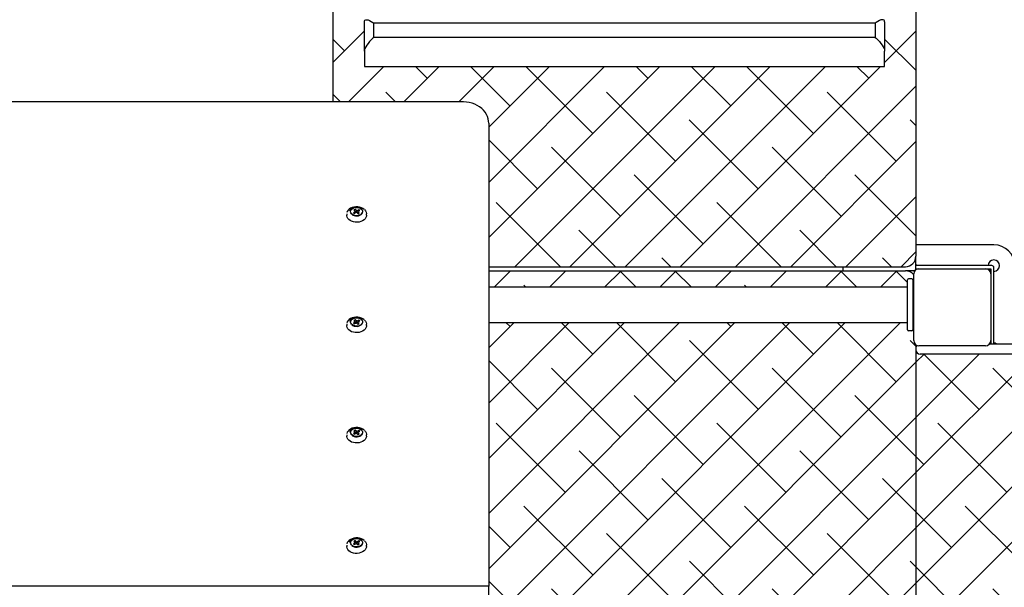
# Model space of a CAD drawing. Units: millimetres. Extents: x 2227 to 2386, y 2287 to 2401.
# Drawn here: x 2306 to 2315, y 2324 to 2330 of the extents above; entities that cross this region are included whole.
import ezdxf

# ---------------------------------------------------------------- set-up
doc = ezdxf.new("R2010")
doc.units = ezdxf.units.MM
doc.layers.add('COTAS', color=7, linetype='Continuous')
doc.styles.add('ROMANS', font='romans')
doc.styles.get("Standard").update_dxf_attribs({"font": 'arial.ttf'})
doc.dimstyles.get("Standard").update_dxf_attribs({"dimtxt": 0.18, "dimasz": 0.18, "dimexe": 0.18, "dimexo": 0.0625, "dimgap": 0.09, "dimtad": 0, "dimtih": 1, "dimtoh": 1, "dimdec": 4, "dimzin": 0, "dimdsep": 46, "dimtxsty": 'Standard', "dimcen": 0.09, "dimadec": 0, "dimazin": 0, "dimtfac": 1, "dimtdec": 4, "dimtofl": 0, "dimtmove": 0, "dimatfit": 3, "dimfxl": 0, "dimtolj": 1, "dimtzin": 0, "dimarcsym": 0})
pattern_1 = [(45, (2279.92373, 2315.1172), (-0.265165, 0.265165), []), (135, (2279.92373, 2315.1172), (-0.795495, 0.265165), [0.9375, -0.5625])]

# ---------------------------------------------------------------- blocks, each defined once
blk = doc.blocks.new('*D18')
at = {"layer": 'COTAS', "color": 0, "lineweight": -2, "ltscale": 0.2}
for p, q in [((2315.5632, 2352.394), (2368.4725, 2352.394)), ((2367.4725, 2350.394), (2367.4725, 2336.7138)), ((2367.4725, 2305.6946), (2367.4725, 2331.7376)), ((2326.3192, 2303.6946), (2368.4725, 2303.6946))]:
    blk.add_line(p, q, dxfattribs=at)
at = {"layer": 'COTAS', "color": 0, "ltscale": 0.2}
for points in [[(2367.1392, 2350.394), (2367.8059, 2350.394), (2367.4725, 2352.394)], [(2367.1392, 2305.6946), (2367.8059, 2305.6946), (2367.4725, 2303.6946)]]:
    blk.add_solid(points, dxfattribs=at)
at = {"layer": 'Defpoints', "color": 0, "ltscale": 0.2}
for p in [(2314.5632, 2352.394), (2367.4725, 2352.394), (2325.3192, 2303.6946)]:
    blk.add_point(p, dxfattribs=at)
at = {"layer": 'COTAS', "color": 7, "ltscale": 0.2, "insert": (2367.4725, 2334.2257), "char_height": 2.5, "attachment_point": 5, "style": 'ROMANS'}
blk.add_mtext('\\A1;4,87 m.', dxfattribs=at)
blk = doc.blocks.new('*D20')
at = {"layer": 'COTAS', "color": 0, "lineweight": -2}
for p, q in [((2315.3333, 2337.3963), (2358.0168, 2337.3963)), ((2357.0168, 2335.3963), (2357.0168, 2330.5356)), ((2357.0168, 2320.6987), (2357.0168, 2325.5594)), ((2330.2015, 2318.6987), (2358.0168, 2318.6987))]:
    blk.add_line(p, q, dxfattribs=at)
at = {"layer": 'COTAS', "color": 0}
for points in [[(2356.6835, 2335.3963), (2357.3502, 2335.3963), (2357.0168, 2337.3963)], [(2356.6835, 2320.6987), (2357.3502, 2320.6987), (2357.0168, 2318.6987)]]:
    blk.add_solid(points, dxfattribs=at)
at = {"layer": 'Defpoints', "color": 0}
for p in [(2314.3333, 2337.3963), (2357.0168, 2337.3963), (2329.2015, 2318.6987)]:
    blk.add_point(p, dxfattribs=at)
at = {"layer": 'COTAS', "color": 7, "insert": (2357.0168, 2328.0475), "char_height": 2.5, "attachment_point": 5, "style": 'ROMANS'}
blk.add_mtext('\\A1;1,87 m.', dxfattribs=at)

msp = doc.modelspace()

# ---------------------------------------------------------------- hatches: boundary and pattern name
at = {"layer": 'COTAS'}
h = msp.add_hatch(dxfattribs=at)
h.set_pattern_fill('ANSI38', scale=3, style=0)
h.set_pattern_definition(pattern_1)
h.paths.add_polyline_path([(2314.58335, 2326.61114, -0.236068), (2314.56335, 2326.65114), (2314.56335, 2327.28114, 0.236068), (2314.48335, 2327.32114), (2310.47835, 2327.32114), (2310.47835, 2327.16375), (2314.50335, 2327.16375), (2314.50335, 2327.24375), (2314.55335, 2327.24375), (2314.55335, 2326.74375), (2314.50335, 2326.74375), (2314.50335, 2326.82375), (2310.47835, 2326.82375), (2310.47835, 2324.29244), (2310.47835, 2323.81744), (2310.47835, 2323.34244), (2310.47835, 2320.32114), (2311.78335, 2320.32114), (2313.11166, 2320.32114), (2314.57335, 2320.32114, -0.1622777), (2314.56335, 2320.35114), (2314.56335, 2320.99114, -0.236068), (2314.58335, 2321.03114), (2314.58335, 2321.06114), (2314.58335, 2321.08114)])
h = msp.add_hatch(dxfattribs=at)
h.set_pattern_fill('ANSI38', scale=3, style=0)
h.set_pattern_definition(pattern_1)
h.paths.add_polyline_path([(2319.37835, 2323.81744), (2319.37835, 2324.29244), (2319.37835, 2326.52114), (2314.73316, 2326.52114), (2314.62335, 2326.52114, -0.4142136), (2314.58335, 2326.56114), (2314.58335, 2321.08114, -0.4142136), (2314.62335, 2321.12114), (2314.73316, 2321.12114), (2319.37835, 2321.12114), (2319.37835, 2323.73966)])
h.paths.add_polyline_path([(2317.81422, 2326.22114, -0.4142136), (2317.91422, 2326.32114), (2318.04666, 2326.32114), (2318.1329, 2326.32114), (2318.1749, 2326.31282), (2318.21382, 2326.29267), (2318.24107, 2326.26389), (2318.25233, 2326.23283), (2318.25233, 2321.40944), (2318.24107, 2321.37839), (2318.21382, 2321.34961), (2318.1749, 2321.32946), (2318.1329, 2321.32114), (2318.04666, 2321.32114), (2317.91422, 2321.32114, -0.4142136), (2317.81422, 2321.42114)], flags=16)
h.paths.add_polyline_path([(2316.04496, 2321.40944), (2316.0337, 2321.37839), (2316.00645, 2321.34961), (2315.96753, 2321.32946), (2315.92553, 2321.32114), (2315.83929, 2321.32114), (2315.70685, 2321.32114, -0.4142136), (2315.60685, 2321.42114), (2315.60685, 2326.22114, -0.4142136), (2315.70685, 2326.32114), (2315.83929, 2326.32114), (2315.92553, 2326.32114), (2315.96753, 2326.31282), (2316.00645, 2326.29267), (2316.0337, 2326.26389), (2316.04496, 2326.23283)], flags=16)

# ---------------------------------------------------------------- linework, layer by layer
at = {"layer": 'COTAS', "color": 7}
for p, q in [((2308.98335, 2328.94497), (2308.98335, 2337.1749)), ((2314.58335, 2337.1749), (2314.58335, 2327.4667)), ((2309.28335, 2329.43203), (2309.28335, 2329.71519)), ((2314.19419, 2329.70127), (2309.37251, 2329.70127)), ((2309.37327, 2329.56235), (2309.37327, 2329.70127)), ((2314.19251, 2329.70127), (2314.19251, 2329.56235)), ((2314.28335, 2329.71519), (2314.28335, 2329.43203)), ((2308.98335, 2329.32757), (2309.28335, 2329.62757)), ((2314.28335, 2329.32427), (2314.58335, 2329.62427)), ((2309.09188, 2329.4361), (2308.98335, 2329.54463)), ((2314.19423, 2329.56235), (2309.37247, 2329.56235)), ((2314.58335, 2329.24793), (2314.28335, 2329.54793)), ((2309.28335, 2329.43203), (2309.28335, 2329.28509)), ((2314.28335, 2329.28509), (2314.28335, 2329.43203)), ((2309.13108, 2328.94497), (2309.4712, 2329.28509)), ((2309.28335, 2329.28509), (2314.28335, 2329.28509)), ((2309.66141, 2328.94497), (2310.00153, 2329.28509)), ((2309.88738, 2329.17094), (2309.77323, 2329.28509)), ((2310.19174, 2328.94497), (2310.53186, 2329.28509)), ((2310.68287, 2328.90577), (2310.30356, 2329.28509)), ((2310.47835, 2328.70125), (2311.06219, 2329.28509)), ((2310.47835, 2328.17092), (2311.59252, 2329.28509)), ((2310.47835, 2327.64059), (2312.12285, 2329.28509)), ((2310.72891, 2327.36082), (2312.65318, 2329.28509)), ((2311.47837, 2328.64061), (2310.83389, 2329.28509)), ((2311.25924, 2327.36082), (2313.18351, 2329.28509)), ((2311.78957, 2327.36082), (2313.71384, 2329.28509)), ((2312.0087, 2329.17094), (2311.89455, 2329.28509)), ((2312.3199, 2327.36082), (2314.24417, 2329.28509)), ((2312.80419, 2328.90577), (2312.42488, 2329.28509)), ((2313.59969, 2328.64061), (2312.95521, 2329.28509)), ((2314.13002, 2329.17094), (2314.01587, 2329.28509)), ((2309.58301, 2328.94497), (2309.48963, 2329.03835)), ((2312.27386, 2328.37544), (2311.61095, 2329.03835)), ((2312.85023, 2327.36082), (2314.58335, 2329.09394)), ((2314.39518, 2328.37544), (2313.73227, 2329.03835)), ((2310.22835, 2328.94497), (2300.72835, 2328.94497)), ((2309.05268, 2328.94497), (2308.98335, 2329.0143)), ((2313.06936, 2328.11028), (2312.40644, 2328.77319)), ((2314.58335, 2328.7176), (2314.52777, 2328.77319)), ((2310.47835, 2328.7389), (2310.47835, 2324.29244)), ((2310.94804, 2328.11028), (2310.47835, 2328.57996)), ((2313.38056, 2327.36082), (2314.58335, 2328.56361)), ((2311.74353, 2327.84511), (2311.08062, 2328.50802)), ((2313.86485, 2327.84511), (2313.20194, 2328.50802)), ((2312.53903, 2327.57995), (2311.87611, 2328.24286)), ((2314.58335, 2327.65694), (2313.99744, 2328.24286)), ((2313.91089, 2327.36082), (2314.58335, 2328.03328)), ((2309.19869, 2327.89111), (2309.17814, 2327.87984)), ((2309.19366, 2327.91185), (2309.18259, 2327.90578)), ((2309.18259, 2327.90578), (2309.19869, 2327.89111)), ((2309.1929, 2327.89638), (2309.19366, 2327.91185)), ((2309.20975, 2327.89717), (2309.19366, 2327.91185)), ((2309.20366, 2327.88131), (2309.19869, 2327.89111)), ((2309.209, 2327.88171), (2309.20975, 2327.89717)), ((2309.2303, 2327.90844), (2309.20975, 2327.89717)), ((2309.21236, 2327.87865), (2309.21833, 2327.88935)), ((2309.21833, 2327.88935), (2309.23888, 2327.90062)), ((2309.23411, 2327.87497), (2309.21833, 2327.88935)), ((2309.22967, 2327.89557), (2309.2303, 2327.90844)), ((2309.23888, 2327.90062), (2309.2303, 2327.90844)), ((2311.16717, 2327.36082), (2310.55029, 2327.97769)), ((2313.28849, 2327.36082), (2312.67161, 2327.97769)), ((2309.11335, 2327.8677), (2309.11335, 2327.85502)), ((2309.17814, 2327.87984), (2309.18672, 2327.87202)), ((2309.18672, 2327.87202), (2309.20727, 2327.88329)), ((2309.20727, 2327.88329), (2309.22304, 2327.8689)), ((2309.22304, 2327.8689), (2309.23411, 2327.87497)), ((2309.30335, 2327.85502), (2309.30335, 2327.8677)), ((2311.6975, 2327.36082), (2311.34578, 2327.71253)), ((2313.81882, 2327.36082), (2313.46711, 2327.71253)), ((2315.33335, 2327.57114), (2314.58335, 2327.57114)), ((2312.22783, 2327.36082), (2312.14128, 2327.44736)), ((2314.34915, 2327.36082), (2314.2626, 2327.44736)), ((2314.44122, 2327.36082), (2314.58335, 2327.50295)), ((2314.58335, 2327.4667), (2314.58335, 2327.46082)), ((2314.58335, 2327.33114), (2314.58335, 2327.46082)), ((2310.48812, 2327.36082), (2314.48335, 2327.36082)), ((2310.48812, 2327.32114), (2314.48335, 2327.32114)), ((2313.88335, 2327.32114), (2313.88335, 2327.36082)), ((2314.57335, 2327.32114), (2314.48335, 2327.32114)), ((2315.31335, 2327.37114), (2314.58335, 2327.37114)), ((2314.58335, 2327.34114), (2314.61335, 2327.34114)), ((2314.61335, 2327.34114), (2315.25335, 2327.34114)), ((2315.25335, 2327.34114), (2315.30335, 2327.34114)), ((2315.30335, 2327.34114), (2315.30335, 2327.29114)), ((2315.33335, 2326.62114), (2315.33335, 2327.35114)), ((2314.50335, 2326.75375), (2314.50335, 2327.23375)), ((2314.54335, 2327.24375), (2314.51335, 2327.24375)), ((2314.55335, 2327.23375), (2314.55335, 2326.75375)), ((2314.56335, 2326.65114), (2314.56335, 2327.29114)), ((2315.30335, 2327.29114), (2315.30335, 2326.65114)), ((2314.50335, 2327.16375), (2310.48812, 2327.16375)), ((2309.19366, 2326.85119), (2309.18259, 2326.84512)), ((2309.1929, 2326.83572), (2309.19366, 2326.85119)), ((2309.20975, 2326.83651), (2309.19366, 2326.85119)), ((2309.2303, 2326.84778), (2309.20975, 2326.83651)), ((2309.22967, 2326.83491), (2309.2303, 2326.84778)), ((2309.23888, 2326.83996), (2309.2303, 2326.84778)), ((2309.11335, 2326.80704), (2309.11335, 2326.79436)), ((2309.19869, 2326.83045), (2309.17814, 2326.81918)), ((2309.17814, 2326.81918), (2309.18672, 2326.81136)), ((2309.18259, 2326.84512), (2309.19869, 2326.83045)), ((2309.18672, 2326.81136), (2309.20727, 2326.82262)), ((2309.20366, 2326.82065), (2309.19869, 2326.83045)), ((2309.20727, 2326.82262), (2309.22304, 2326.80824)), ((2309.209, 2326.82105), (2309.20975, 2326.83651)), ((2309.21236, 2326.81799), (2309.21833, 2326.82869)), ((2309.21833, 2326.82869), (2309.23888, 2326.83996)), ((2309.23411, 2326.81431), (2309.21833, 2326.82869)), ((2309.22304, 2326.80824), (2309.23411, 2326.81431)), ((2309.30335, 2326.79436), (2309.30335, 2326.80704)), ((2310.48812, 2326.82375), (2314.50335, 2326.82375)), ((2314.54335, 2326.74375), (2314.51335, 2326.74375)), ((2314.58335, 2326.61114), (2314.58335, 2321.03114)), ((2314.58871, 2326.60114), (2314.58335, 2326.60114)), ((2315.25335, 2326.60114), (2314.61335, 2326.60114)), ((2315.29335, 2326.62114), (2319.38812, 2326.62114)), ((2315.30335, 2326.65114), (2315.30335, 2326.62114)), ((2314.73316, 2326.52114), (2314.62335, 2326.52114)), ((2319.38812, 2326.52114), (2314.73316, 2326.52114)), ((2309.11335, 2325.74638), (2309.11335, 2325.7337)), ((2309.19869, 2325.76979), (2309.17814, 2325.75852)), ((2309.17814, 2325.75852), (2309.18672, 2325.7507)), ((2309.19366, 2325.79053), (2309.18259, 2325.78446)), ((2309.18259, 2325.78446), (2309.19869, 2325.76979)), ((2309.18672, 2325.7507), (2309.20727, 2325.76196)), ((2309.1929, 2325.77506), (2309.19366, 2325.79053)), ((2309.20975, 2325.77585), (2309.19366, 2325.79053)), ((2309.20366, 2325.75999), (2309.19869, 2325.76979)), ((2309.20727, 2325.76196), (2309.22304, 2325.74758)), ((2309.209, 2325.76039), (2309.20975, 2325.77585)), ((2309.2303, 2325.78712), (2309.20975, 2325.77585)), ((2309.21236, 2325.75733), (2309.21833, 2325.76803)), ((2309.21833, 2325.76803), (2309.23888, 2325.7793)), ((2309.23411, 2325.75365), (2309.21833, 2325.76803)), ((2309.22304, 2325.74758), (2309.23411, 2325.75365)), ((2309.22967, 2325.77425), (2309.2303, 2325.78712)), ((2309.23888, 2325.7793), (2309.2303, 2325.78712)), ((2309.30335, 2325.7337), (2309.30335, 2325.74638)), ((2309.11335, 2324.68572), (2309.11335, 2324.67304)), ((2309.19869, 2324.70913), (2309.17814, 2324.69786)), ((2309.17814, 2324.69786), (2309.18672, 2324.69004)), ((2309.19366, 2324.72987), (2309.18259, 2324.7238)), ((2309.18259, 2324.7238), (2309.19869, 2324.70913)), ((2309.18672, 2324.69004), (2309.20727, 2324.7013)), ((2309.1929, 2324.7144), (2309.19366, 2324.72987)), ((2309.20975, 2324.71519), (2309.19366, 2324.72987)), ((2309.20366, 2324.69933), (2309.19869, 2324.70913)), ((2309.20727, 2324.7013), (2309.22304, 2324.68692)), ((2309.209, 2324.69973), (2309.20975, 2324.71519)), ((2309.2303, 2324.72646), (2309.20975, 2324.71519)), ((2309.21236, 2324.69667), (2309.21833, 2324.70737)), ((2309.21833, 2324.70737), (2309.23888, 2324.71864)), ((2309.23411, 2324.69299), (2309.21833, 2324.70737)), ((2309.22304, 2324.68692), (2309.23411, 2324.69299)), ((2309.22967, 2324.71359), (2309.2303, 2324.72646)), ((2309.23888, 2324.71864), (2309.2303, 2324.72646)), ((2309.30335, 2324.67304), (2309.30335, 2324.68572)), ((2310.47835, 2324.29244), (2300.47835, 2324.29244)), ((2310.47835, 2323.81744), (2310.47835, 2324.29244))]:
    msp.add_line(p, q, dxfattribs=at)
at = {"layer": 'COTAS', "color": 7, "flags": 128}
for points in [[(2309.28335, 2329.71519), (2309.28487, 2329.72417), (2309.28938, 2329.73041), (2309.29675, 2329.73374), (2309.30675, 2329.73404), (2309.31907, 2329.73132), (2309.33335, 2329.72564), (2309.34915, 2329.71719), (2309.36598, 2329.70622), (2309.37327, 2329.7007)], [(2314.28335, 2329.71519), (2314.28183, 2329.72417), (2314.27732, 2329.73041), (2314.26995, 2329.73374), (2314.25995, 2329.73404), (2314.24763, 2329.73132), (2314.23335, 2329.72564), (2314.21755, 2329.71719), (2314.20071, 2329.70622), (2314.19251, 2329.7)], [(2309.37327, 2329.56304), (2309.36598, 2329.55677), (2309.34915, 2329.5405), (2309.33335, 2329.52339), (2309.31907, 2329.50596), (2309.30675, 2329.48874), (2309.29675, 2329.47226), (2309.28938, 2329.45701), (2309.28487, 2329.44347), (2309.28335, 2329.43203)], [(2314.19251, 2329.56383), (2314.20071, 2329.55677), (2314.21755, 2329.5405), (2314.23335, 2329.52339), (2314.24763, 2329.50596), (2314.25995, 2329.48874), (2314.26995, 2329.47226), (2314.27732, 2329.45701), (2314.28183, 2329.44347), (2314.28335, 2329.43203)], [(2310.47835, 2328.7389), (2310.47734, 2328.7577), (2310.47329, 2328.78075), (2310.46628, 2328.80303), (2310.45643, 2328.82434), (2310.44385, 2328.84451), (2310.42866, 2328.86337), (2310.41095, 2328.88075), (2310.39086, 2328.89646), (2310.36858, 2328.91028), (2310.34438, 2328.922), (2310.31857, 2328.93144), (2310.29153, 2328.93846), (2310.26365, 2328.94296), (2310.23667, 2328.94486), (2310.22835, 2328.94497)], [(2309.28235, 2327.91065), (2309.28226, 2327.91073), (2309.26966, 2327.92015), (2309.2547, 2327.92765), (2309.23796, 2327.93294), (2309.22008, 2327.93582), (2309.20175, 2327.93617), (2309.18367, 2327.934), (2309.16655, 2327.92937), (2309.15103, 2327.92246), (2309.13771, 2327.91355), (2309.12711, 2327.90297), (2309.11962, 2327.89114), (2309.11583, 2327.87993)], [(2309.14285, 2327.89732), (2309.14681, 2327.9071), (2309.15427, 2327.91666), (2309.16463, 2327.92474), (2309.17736, 2327.93092), (2309.19175, 2327.93485), (2309.20704, 2327.93633), (2309.2224, 2327.93528), (2309.237, 2327.93175), (2309.25006, 2327.92593), (2309.26087, 2327.91814)], [(2309.25339, 2327.91508), (2309.26066, 2327.90638), (2309.26465, 2327.89668), (2309.2651, 2327.88658), (2309.26198, 2327.87672), (2309.25549, 2327.86772), (2309.24604, 2327.86014), (2309.23422, 2327.85446), (2309.22078, 2327.85104), (2309.20655, 2327.85009), (2309.19244, 2327.85167), (2309.17933, 2327.85569), (2309.16804, 2327.86188), (2309.15929, 2327.86986), (2309.15361, 2327.87913), (2309.15138, 2327.88911), (2309.15272, 2327.89917), (2309.15756, 2327.90868), (2309.1656, 2327.91703), (2309.17631, 2327.92371), (2309.18905, 2327.9283), (2309.20299, 2327.9305), (2309.21727, 2327.93018), (2309.23099, 2327.92737), (2309.24329, 2327.92222), (2309.25339, 2327.91508)], [(2309.28342, 2327.90887), (2309.29333, 2327.89772), (2309.29998, 2327.88542), (2309.30311, 2327.87244), (2309.30335, 2327.8677)], [(2309.30335, 2327.85502), (2309.3026, 2327.8466), (2309.29846, 2327.83376), (2309.29087, 2327.82173), (2309.2801, 2327.81099), (2309.26657, 2327.80194), (2309.25081, 2327.79493), (2309.23341, 2327.79023), (2309.21505, 2327.78801), (2309.19644, 2327.78838), (2309.17828, 2327.7913), (2309.16127, 2327.79667), (2309.14608, 2327.80429), (2309.13328, 2327.81385), (2309.12336, 2327.825), (2309.11671, 2327.8373), (2309.11359, 2327.85028), (2309.11335, 2327.85502)], [(2309.16209, 2327.86397), (2309.17247, 2327.85664), (2309.1851, 2327.85136), (2309.19919, 2327.84846), (2309.21385, 2327.84813), (2309.22817, 2327.8504), (2309.24125, 2327.85511), (2309.25225, 2327.86197), (2309.2605, 2327.87055), (2309.26547, 2327.88031), (2309.26606, 2327.88243)], [(2309.28235, 2326.84999), (2309.28226, 2326.85007), (2309.26966, 2326.85949), (2309.2547, 2326.86699), (2309.23796, 2326.87228), (2309.22008, 2326.87516), (2309.20175, 2326.87551), (2309.18367, 2326.87334), (2309.16655, 2326.86871), (2309.15103, 2326.8618), (2309.13771, 2326.85289), (2309.12711, 2326.84231), (2309.11962, 2326.83047), (2309.11583, 2326.81927)], [(2309.14285, 2326.83666), (2309.14681, 2326.84644), (2309.15427, 2326.856), (2309.16463, 2326.86408), (2309.17736, 2326.87026), (2309.19175, 2326.87419), (2309.20704, 2326.87567), (2309.2224, 2326.87462), (2309.237, 2326.87109), (2309.25006, 2326.86527), (2309.26087, 2326.85748)], [(2309.25339, 2326.85442), (2309.26066, 2326.84572), (2309.26465, 2326.83602), (2309.2651, 2326.82592), (2309.26198, 2326.81606), (2309.25549, 2326.80706), (2309.24604, 2326.79948), (2309.23422, 2326.7938), (2309.22078, 2326.79038), (2309.20655, 2326.78943), (2309.19244, 2326.79101), (2309.17933, 2326.79503), (2309.16804, 2326.80122), (2309.15929, 2326.8092), (2309.15361, 2326.81847), (2309.15138, 2326.82845), (2309.15272, 2326.83851), (2309.15756, 2326.84802), (2309.1656, 2326.85637), (2309.17631, 2326.86305), (2309.18905, 2326.86764), (2309.20299, 2326.86984), (2309.21727, 2326.86952), (2309.23099, 2326.86671), (2309.24329, 2326.86156), (2309.25339, 2326.85442)], [(2309.28342, 2326.84821), (2309.29333, 2326.83706), (2309.29998, 2326.82476), (2309.30311, 2326.81178), (2309.30335, 2326.80704)], [(2309.30335, 2326.79436), (2309.3026, 2326.78594), (2309.29846, 2326.7731), (2309.29087, 2326.76107), (2309.2801, 2326.75033), (2309.26657, 2326.74128), (2309.25081, 2326.73427), (2309.23341, 2326.72957), (2309.21505, 2326.72735), (2309.19644, 2326.72772), (2309.17828, 2326.73064), (2309.16127, 2326.73601), (2309.14608, 2326.74363), (2309.13328, 2326.75319), (2309.12336, 2326.76434), (2309.11671, 2326.77664), (2309.11359, 2326.78962), (2309.11335, 2326.79436)], [(2309.16209, 2326.80331), (2309.17247, 2326.79598), (2309.1851, 2326.7907), (2309.19919, 2326.7878), (2309.21385, 2326.78747), (2309.22817, 2326.78974), (2309.24125, 2326.79445), (2309.25225, 2326.80131), (2309.2605, 2326.80989), (2309.26547, 2326.81965), (2309.26606, 2326.82177)], [(2309.28235, 2325.78933), (2309.28226, 2325.78941), (2309.26966, 2325.79883), (2309.2547, 2325.80633), (2309.23796, 2325.81162), (2309.22008, 2325.8145), (2309.20175, 2325.81485), (2309.18367, 2325.81268), (2309.16655, 2325.80805), (2309.15103, 2325.80114), (2309.13771, 2325.79223), (2309.12711, 2325.78165), (2309.11962, 2325.76981), (2309.11583, 2325.75861)], [(2309.14285, 2325.776), (2309.14681, 2325.78578), (2309.15427, 2325.79534), (2309.16463, 2325.80342), (2309.17736, 2325.8096), (2309.19175, 2325.81353), (2309.20704, 2325.81501), (2309.2224, 2325.81396), (2309.237, 2325.81043), (2309.25006, 2325.80461), (2309.26087, 2325.79682)], [(2309.25339, 2325.79376), (2309.26066, 2325.78506), (2309.26465, 2325.77536), (2309.2651, 2325.76526), (2309.26198, 2325.7554), (2309.25549, 2325.7464), (2309.24604, 2325.73882), (2309.23422, 2325.73314), (2309.22078, 2325.72972), (2309.20655, 2325.72877), (2309.19244, 2325.73035), (2309.17933, 2325.73437), (2309.16804, 2325.74056), (2309.15929, 2325.74854), (2309.15361, 2325.75781), (2309.15138, 2325.76779), (2309.15272, 2325.77785), (2309.15756, 2325.78736), (2309.1656, 2325.79571), (2309.17631, 2325.80239), (2309.18905, 2325.80698), (2309.20299, 2325.80918), (2309.21727, 2325.80886), (2309.23099, 2325.80605), (2309.24329, 2325.8009), (2309.25339, 2325.79376)], [(2309.30335, 2325.7337), (2309.3026, 2325.72528), (2309.29846, 2325.71244), (2309.29087, 2325.70041), (2309.2801, 2325.68967), (2309.26657, 2325.68062), (2309.25081, 2325.67361), (2309.23341, 2325.66891), (2309.21505, 2325.66669), (2309.19644, 2325.66706), (2309.17828, 2325.66998), (2309.16127, 2325.67535), (2309.14608, 2325.68297), (2309.13328, 2325.69253), (2309.12336, 2325.70368), (2309.11671, 2325.71598), (2309.11359, 2325.72896), (2309.11335, 2325.7337)], [(2309.16209, 2325.74265), (2309.17247, 2325.73532), (2309.1851, 2325.73004), (2309.19919, 2325.72714), (2309.21385, 2325.72681), (2309.22817, 2325.72908), (2309.24125, 2325.73379), (2309.25225, 2325.74065), (2309.2605, 2325.74923), (2309.26547, 2325.75899), (2309.26606, 2325.76111)], [(2309.28342, 2325.78755), (2309.29333, 2325.7764), (2309.29998, 2325.7641), (2309.30311, 2325.75112), (2309.30335, 2325.74638)], [(2309.30335, 2324.67304), (2309.3026, 2324.66462), (2309.29846, 2324.65178), (2309.29087, 2324.63975), (2309.2801, 2324.62901), (2309.26657, 2324.61996), (2309.25081, 2324.61295), (2309.23341, 2324.60824), (2309.21505, 2324.60603), (2309.19644, 2324.6064), (2309.17828, 2324.60932), (2309.16127, 2324.61469), (2309.14608, 2324.62231), (2309.13328, 2324.63187), (2309.12336, 2324.64302), (2309.11671, 2324.65532), (2309.11359, 2324.6683), (2309.11335, 2324.67304)], [(2309.28235, 2324.72867), (2309.28226, 2324.72875), (2309.26966, 2324.73817), (2309.2547, 2324.74567), (2309.23796, 2324.75096), (2309.22008, 2324.75384), (2309.20175, 2324.75419), (2309.18367, 2324.75202), (2309.16655, 2324.74739), (2309.15103, 2324.74048), (2309.13771, 2324.73157), (2309.12711, 2324.72099), (2309.11962, 2324.70915), (2309.11583, 2324.69795)], [(2309.14285, 2324.71534), (2309.14681, 2324.72512), (2309.15427, 2324.73468), (2309.16463, 2324.74276), (2309.17736, 2324.74894), (2309.19175, 2324.75287), (2309.20704, 2324.75435), (2309.2224, 2324.7533), (2309.237, 2324.74977), (2309.25006, 2324.74395), (2309.26087, 2324.73616)], [(2309.25339, 2324.7331), (2309.26066, 2324.7244), (2309.26465, 2324.7147), (2309.2651, 2324.7046), (2309.26198, 2324.69474), (2309.25549, 2324.68574), (2309.24604, 2324.67816), (2309.23422, 2324.67248), (2309.22078, 2324.66906), (2309.20655, 2324.66811), (2309.19244, 2324.66969), (2309.17933, 2324.67371), (2309.16804, 2324.6799), (2309.15929, 2324.68788), (2309.15361, 2324.69715), (2309.15138, 2324.70713), (2309.15272, 2324.71719), (2309.15756, 2324.7267), (2309.1656, 2324.73505), (2309.17631, 2324.74173), (2309.18905, 2324.74632), (2309.20299, 2324.74852), (2309.21727, 2324.7482), (2309.23099, 2324.74538), (2309.24329, 2324.74024), (2309.25339, 2324.7331)], [(2309.16209, 2324.68199), (2309.17247, 2324.67466), (2309.1851, 2324.66937), (2309.19919, 2324.66648), (2309.21385, 2324.66615), (2309.22817, 2324.66842), (2309.24125, 2324.67313), (2309.25225, 2324.67999), (2309.2605, 2324.68857), (2309.26547, 2324.69833), (2309.26606, 2324.70045)], [(2309.28342, 2324.72689), (2309.29333, 2324.71574), (2309.29998, 2324.70344), (2309.30311, 2324.69046), (2309.30335, 2324.68572)]]:
    msp.add_lwpolyline(points, dxfattribs=at)
at = {"layer": 'COTAS', "color": 7}
for centre, radius, start, end in [((2315.33335, 2327.37114), 0.2, 0, 90), ((2314.48335, 2327.46082), 0.1, 270, 0), ((2315.33335, 2327.37114), 0.055, 90, 180), ((2315.33335, 2327.37114), 0.055, 270, 90), ((2314.48335, 2327.22114), 0.1, 36.869898, 90), ((2314.61335, 2327.29114), 0.05, 90, 180), ((2314.53335, 2327.37114), 0.055, 0, 24.619977), ((2315.25335, 2327.29114), 0.05, 0, 90), ((2315.33335, 2327.37114), 0.055, 213.055731, 236.944269), ((2315.31335, 2327.35114), 0.02, 0, 90), ((2314.51335, 2327.23375), 0.01, 90, 180), ((2314.54335, 2327.23375), 0.01, 0, 90), ((2314.51335, 2326.75375), 0.01, 180, 270), ((2314.54335, 2326.75375), 0.01, 270, 0), ((2314.61335, 2326.65114), 0.05, 180, 270), ((2314.62335, 2326.58114), 0.04, 141.679182, 180), ((2315.25335, 2326.65114), 0.05, 270, 0), ((2315.33335, 2326.57114), 0.055, 65.380023, 90), ((2314.62335, 2326.56114), 0.04, 180, 270)]:
    msp.add_arc(centre, radius, start, end, dxfattribs=at)

# ---------------------------------------------------------------- dimensions: what is measured, and where the dimension line sits
at = {"layer": 'COTAS', "color": 7, "ltscale": 0.2}
dim = msp.add_linear_dim(base=(2367.47253, 2352.394), p1=(2325.31924, 2303.69459), p2=(2314.56318, 2352.394), angle=90, text='4,87 m.', dimstyle='Standard', override={"dimtxt": 2.5, "dimasz": 2, "dimexe": 1, "dimexo": 1, "dimgap": 1, "dimtxsty": 'ROMANS', "dimcen": 2, "dimclrt": 7, "dimadec": 4, "dimtfac": 1.4, "dimtmove": 2}, dxfattribs=at)
dim.commit()
dim.dimension.update_dxf_attribs({"geometry": '*D18', "text_midpoint": (2367.47253, 2334.22566), "dimtype": 160})
at = {"layer": 'COTAS', "color": 7}
dim = msp.add_linear_dim(base=(2357.01685, 2337.39625), p1=(2329.20151, 2318.69869), p2=(2314.33335, 2337.39625), angle=90, text='1,87 m.', dimstyle='Standard', override={"dimtxt": 2.5, "dimasz": 2, "dimexe": 1, "dimexo": 1, "dimgap": 1, "dimtxsty": 'ROMANS', "dimcen": 2, "dimclrt": 7, "dimadec": 4, "dimtfac": 1.4, "dimtmove": 2}, dxfattribs=at)
dim.commit()
dim.dimension.update_dxf_attribs({"geometry": '*D20', "text_midpoint": (2357.01685, 2328.04747)})

doc.saveas('drawing.dxf')
